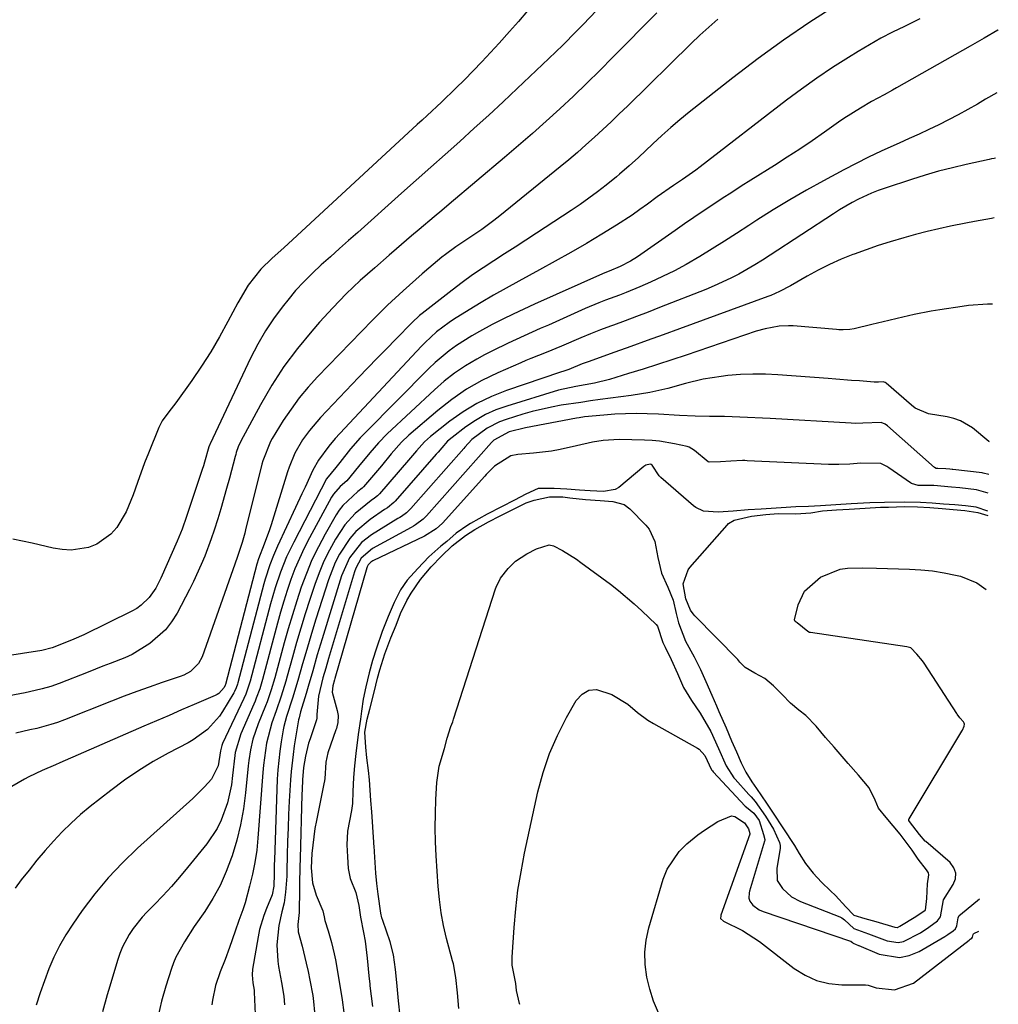
# Model space of a CAD drawing. Units: inches. Extents: x 1910727 to 1916097, y 421942 to 427241.
# Drawn here: x 1915844 to 1916074, y 425913 to 426144 of the extents above; entities that cross this region are included whole.
import ezdxf

# ---------------------------------------------------------------- set-up
doc = ezdxf.new("R2010")
doc.units = ezdxf.units.IN
doc.header["$MEASUREMENT"] = 0
for name, color, linetype in [('1', 7, 'Continuous'), ('7', 7, 'Continuous'), ('8', 7, 'Continuous')]:
    doc.layers.add(name, color=color, linetype=linetype)

msp = doc.modelspace()

# ---------------------------------------------------------------- linework, layer by layer
at = {"layer": '1', "color": 18}
for points in [[(1916071.51, 426037.26, 1716), (1916070.18, 426037.56, 1716), (1916069.99, 426037.59, 1716), (1916063.07, 426038.41, 1716), (1916062.93, 426038.43, 1716), (1916062.38, 426038.48, 1716), (1916061.42, 426038.56, 1716), (1916059.54, 426038.63, 1716), (1916059.21, 426038.67, 1716), (1916058.82, 426038.86, 1716), (1916047.73, 426048.62, 1716), (1916047.2, 426049.01, 1716), (1916046.28, 426049.41, 1716), (1916041.98, 426049.28, 1716), (1916040.16, 426049.21, 1716), (1916039.26, 426049.24, 1716), (1916020.23, 426050.38, 1716), (1916018.45, 426050.48, 1716), (1916014.88, 426050.64, 1716), (1916013.1, 426050.71, 1716), (1916009.54, 426050.81, 1716), (1916005.97, 426050.86, 1716), (1916002.59, 426050.91, 1716), (1915998.93, 426051.09, 1716), (1915994.05, 426051.37, 1716), (1915991.38, 426051.47, 1716), (1915988.83, 426051.52, 1716), (1915986.27, 426051.5, 1716), (1915983.73, 426051.37, 1716), (1915981.18, 426051.18, 1716), (1915976.68, 426050.73, 1716), (1915975.39, 426050.54, 1716), (1915974.74, 426050.43, 1716), (1915962.8, 426048.19, 1716), (1915958.93, 426047.22, 1716), (1915955.34, 426045.31, 1716), (1915954.8, 426044.71, 1716), (1915939.59, 426027.55, 1716), (1915938.8, 426026.74, 1716), (1915936.97, 426025.38, 1716), (1915936.48, 426025.09, 1716), (1915935.99, 426024.81, 1716), (1915926.86, 426019.85, 1716), (1915924.23, 426017.56, 1716), (1915922.95, 426015.25, 1716), (1915922.65, 426014.42, 1716), (1915916.55, 425994.03, 1716), (1915915.9, 425991.82, 1716), (1915915.25, 425989.56, 1716), (1915914.2, 425985.2, 1716), (1915913.86, 425980.95, 1716), (1915913.86, 425980.08, 1716), (1915913.76, 425979.69, 1716), (1915913.68, 425979.44, 1716), (1915912.23, 425975.19, 1716), (1915911.9, 425974.18, 1716), (1915911.13, 425971.12, 1716), (1915910.69, 425968.49, 1716), (1915910.47, 425965.6, 1716), (1915910.35, 425963.29, 1716), (1915910.31, 425962.14, 1716), (1915909.91, 425947.16, 1716), (1915909.86, 425945.16, 1716), (1915909.77, 425941.16, 1716), (1915909.74, 425939.15, 1716), (1915909.69, 425935.33, 1716), (1915909.65, 425934.48, 1716), (1915909.37, 425931.63, 1716), (1915909.48, 425929.89, 1716), (1915910.36, 425926.53, 1716), (1915911.34, 425922.58, 1716), (1915911.77, 425920.59, 1716), (1915912.17, 425918.59, 1716), (1915912.85, 425914.97, 1716), (1915913.06, 425913.56, 1716), (1915913.29, 425911.09, 1716)], [(1916071.42, 426032.84, 1714), (1916068.68, 426033.65, 1714), (1916064.75, 426034.11, 1714), (1916062.82, 426034.29, 1714), (1916058.6, 426034.61, 1714), (1916054.94, 426034.68, 1714), (1916053.41, 426035.08, 1714), (1916053.14, 426035.25, 1714), (1916048.09, 426038.83, 1714), (1916047.63, 426039.12, 1714), (1916046.17, 426039.78, 1714), (1916041.53, 426039.86, 1714), (1916038.95, 426039.69, 1714), (1916036.38, 426039.55, 1714), (1916033.88, 426039.58, 1714), (1916014.84, 426040.46, 1714), (1916014.31, 426040.48, 1714), (1916013.74, 426040.48, 1714), (1916011.03, 426040.34, 1714), (1916008.57, 426040.17, 1714), (1916005.9, 426040.15, 1714), (1916005.68, 426040.23, 1714), (1916002.48, 426042.85, 1714), (1916001.21, 426043.66, 1714), (1916000.73, 426043.8, 1714), (1915997.75, 426044.45, 1714), (1915994.26, 426045.04, 1714), (1915992.5, 426045.2, 1714), (1915990.73, 426045.3, 1714), (1915984.79, 426045.44, 1714), (1915981.01, 426045.23, 1714), (1915978.52, 426044.8, 1714), (1915974.8, 426043.98, 1714), (1915970.96, 426043.08, 1714), (1915968.88, 426042.7, 1714), (1915964.67, 426042.2, 1714), (1915961.01, 426041.9, 1714), (1915959.36, 426041.57, 1714), (1915955.53, 426039.16, 1714), (1915953.89, 426037.53, 1714), (1915953.58, 426037.19, 1714), (1915953.26, 426036.84, 1714), (1915943.3, 426025.83, 1714), (1915941.87, 426024.49, 1714), (1915939.1, 426022.75, 1714), (1915926.95, 426016.99, 1714), (1915926.47, 426016.69, 1714), (1915925.91, 426016.06, 1714), (1915925.65, 426015.56, 1714), (1915925.55, 426015.3, 1714), (1915918.05, 425989.39, 1714), (1915917.96, 425989.05, 1714), (1915917.56, 425987.64, 1714), (1915917.44, 425986.16, 1714), (1915918.58, 425981.85, 1714), (1915918.81, 425980.65, 1714), (1915918.79, 425979.07, 1714), (1915918.52, 425978, 1714), (1915918.41, 425977.65, 1714), (1915918.3, 425977.3, 1714), (1915916.4, 425971.9, 1714), (1915915.92, 425969.72, 1714), (1915915.67, 425965.79, 1714), (1915915.63, 425965.4, 1714), (1915915.6, 425965.21, 1714), (1915915.56, 425965.02, 1714), (1915913.72, 425956.08, 1714), (1915913.36, 425954.16, 1714), (1915912.85, 425950.29, 1714), (1915912.69, 425948.34, 1714), (1915912.5, 425944.96, 1714), (1915912.81, 425941.43, 1714), (1915913.66, 425938.56, 1714), (1915915.25, 425934.82, 1714), (1915915.56, 425933.42, 1714), (1915915.74, 425932.61, 1714), (1915916.46, 425930.16, 1714), (1915917.23, 425927.46, 1714), (1915917.92, 425924.74, 1714), (1915918.21, 425923.37, 1714), (1915918.46, 425921.99, 1714), (1915919.8, 425914.01, 1714), (1915920.17, 425911.04, 1714)], [(1916071.33, 426028.64, 1712), (1916068.59, 426029.55, 1712), (1916066.05, 426029.88, 1712), (1916063.55, 426030.08, 1712), (1916060.88, 426030.28, 1712), (1916058.21, 426030.48, 1712), (1916055.51, 426030.67, 1712), (1916051.77, 426030.71, 1712), (1916047.03, 426030.67, 1712), (1916043.62, 426030.61, 1712), (1916039.23, 426030.32, 1712), (1916035.6, 426030.08, 1712), (1916032, 426029.86, 1712), (1916029.2, 426029.74, 1712), (1916026.23, 426029.61, 1712), (1916022.83, 426029.4, 1712), (1916018.1, 426029.1, 1712), (1916015.06, 426028.9, 1712), (1916011.54, 426028.66, 1712), (1916008.01, 426028.43, 1712), (1916004.57, 426028.65, 1712), (1916002.75, 426029.5, 1712), (1916002.21, 426029.91, 1712), (1915994.58, 426036.53, 1712), (1915994.15, 426036.95, 1712), (1915992.52, 426039.45, 1712), (1915992.32, 426039.6, 1712), (1915992.08, 426039.65, 1712), (1915991.02, 426039.4, 1712), (1915990.56, 426039.1, 1712), (1915984.68, 426034.2, 1712), (1915983.88, 426033.68, 1712), (1915981.07, 426033.21, 1712), (1915978.01, 426033.4, 1712), (1915975.46, 426033.56, 1712), (1915972.47, 426033.75, 1712), (1915969.49, 426033.91, 1712), (1915965.75, 426033.92, 1712), (1915962.89, 426032.64, 1712), (1915960.19, 426031.24, 1712), (1915957.16, 426029.67, 1712), (1915953.78, 426027.92, 1712), (1915949.86, 426025.72, 1712), (1915949.3, 426025.35, 1712), (1915946.5, 426023.45, 1712), (1915944.32, 426021.5, 1712), (1915942.91, 426020.38, 1712), (1915940.1, 426017.9, 1712), (1915937.53, 426015.18, 1712), (1915935.02, 426012.42, 1712), (1915933.43, 426010.16, 1712), (1915932, 426007.21, 1712), (1915930.55, 426003.88, 1712), (1915929.13, 426000.37, 1712), (1915927.8, 425996.48, 1712), (1915926.88, 425993.57, 1712), (1915926.12, 425990.7, 1712), (1915925.35, 425987.39, 1712), (1915924.7, 425984.52, 1712), (1915924.27, 425981.74, 1712), (1915924.04, 425979.85, 1712), (1915923.52, 425976.23, 1712), (1915922.96, 425971.78, 1712), (1915922.67, 425968.87, 1712), (1915922.41, 425966.1, 1712), (1915922.3, 425962.85, 1712), (1915922.22, 425960, 1712), (1915922, 425958.41, 1712), (1915921.05, 425953.51, 1712), (1915920.87, 425950.34, 1712), (1915921.03, 425947.55, 1712), (1915921.21, 425944.75, 1712), (1915921.68, 425942.43, 1712), (1915922.99, 425939.15, 1712), (1915923.69, 425936.1, 1712), (1915924.11, 425933.35, 1712), (1915924.81, 425929.78, 1712), (1915925.14, 425927.72, 1712), (1915925.63, 425923.74, 1712), (1915926.03, 425919.62, 1712), (1915926.24, 425917.68, 1712), (1915926.29, 425917.29, 1712), (1915926.86, 425912.42, 1712)], [(1915933.38, 425910.13, 1712), (1915933.02, 425913.77, 1712), (1915932.62, 425918.02, 1712), (1915932.31, 425921.07, 1712), (1915931.83, 425924.57, 1712), (1915931.01, 425927.58, 1712), (1915929.3, 425932.57, 1712), (1915929.09, 425933.25, 1712), (1915928.85, 425934.28, 1712), (1915928.24, 425938.76, 1712), (1915927.92, 425941.24, 1712), (1915927.66, 425943.73, 1712), (1915927.35, 425948.72, 1712), (1915927.26, 425950.08, 1712), (1915927.23, 425950.53, 1712), (1915927.2, 425950.98, 1712), (1915926.71, 425958.05, 1712), (1915926.53, 425960.74, 1712), (1915926.16, 425965.57, 1712), (1915925.92, 425967.78, 1712), (1915925.59, 425970.75, 1712), (1915925.31, 425973.23, 1712), (1915925.11, 425976.8, 1712), (1915925.6, 425979.84, 1712), (1915926.28, 425982.16, 1712), (1915927.26, 425986.12, 1712), (1915928.06, 425989.43, 1712), (1915928.59, 425991.37, 1712), (1915929.82, 425995.17, 1712), (1915931.23, 425998.92, 1712), (1915932.43, 426001.9, 1712), (1915933.5, 426004.61, 1712), (1915934.93, 426007.64, 1712), (1915936, 426009.4, 1712), (1915938.17, 426012.61, 1712), (1915940.68, 426015.53, 1712), (1915943.06, 426018.06, 1712), (1915945.58, 426020.47, 1712), (1915948.75, 426022.91, 1712), (1915950.93, 426024.36, 1712), (1915954.11, 426026.09, 1712), (1915956.89, 426027.53, 1712), (1915959.64, 426028.96, 1712), (1915962.95, 426030.55, 1712), (1915964.84, 426031.19, 1712), (1915968.46, 426031.99, 1712), (1915971.59, 426032.02, 1712), (1915973.18, 426031.74, 1712), (1915976.88, 426031.35, 1712), (1915980.36, 426031.13, 1712), (1915983.26, 426030.91, 1712), (1915985.94, 426030.17, 1712), (1915987.25, 426029.21, 1712), (1915991.05, 426025.36, 1712), (1915991.86, 426024.38, 1712), (1915993.12, 426021.48, 1712), (1915993.87, 426017.78, 1712), (1915994.73, 426014.1, 1712), (1915996.22, 426010.77, 1712), (1915997.46, 426007.75, 1712), (1915998.18, 426004.63, 1712), (1915998.71, 426002.39, 1712), (1916000.35, 425998.13, 1712), (1916002.38, 425994.43, 1712), (1916003.9, 425991.47, 1712), (1916005.15, 425988.68, 1712), (1916006.54, 425985.46, 1712), (1916007.63, 425982.94, 1712), (1916008.19, 425981.66, 1712), (1916009.86, 425977.79, 1712), (1916011.18, 425974.73, 1712), (1916012.29, 425972.17, 1712), (1916013.41, 425969.59, 1712), (1916014.5, 425967.36, 1712), (1916015.89, 425965.12, 1712), (1916017.01, 425963.56, 1712), (1916019.35, 425960.11, 1712), (1916020.94, 425957.74, 1712), (1916023.22, 425954.33, 1712), (1916025.9, 425950.22, 1712), (1916027.01, 425948.33, 1712), (1916028.51, 425945.93, 1712), (1916030.32, 425943.72, 1712), (1916032.3, 425941.55, 1712), (1916034.35, 425939.56, 1712), (1916035.54, 425938.42, 1712), (1916038.02, 425935.76, 1712), (1916039.89, 425933.84, 1712), (1916042.44, 425933.02, 1712), (1916045.01, 425932.33, 1712), (1916049.45, 425931.05, 1712), (1916050, 425930.96, 1712), (1916050.1, 425930.98, 1712), (1916050.68, 425931.26, 1712), (1916054.4, 425933.52, 1712), (1916056.64, 425934.99, 1712), (1916056.68, 425935.04, 1712), (1916056.96, 425937.74, 1712), (1916057.19, 425941.16, 1712), (1916057.47, 425943.34, 1712), (1916057.39, 425943.78, 1712), (1916056.92, 425944.44, 1712), (1916054.98, 425947.01, 1712), (1916053.56, 425949.06, 1712), (1916050.73, 425952.82, 1712), (1916049.12, 425954.76, 1712), (1916047.44, 425956.74, 1712), (1916045.68, 425958.98, 1712), (1916044.86, 425960.79, 1712), (1916043.45, 425963.75, 1712), (1916040.92, 425966.67, 1712), (1916038.54, 425969.39, 1712), (1916037.61, 425970.51, 1712), (1916035.21, 425973.25, 1712), (1916033.23, 425975.54, 1712), (1916031, 425978.21, 1712), (1916028.62, 425980.66, 1712), (1916026.92, 425981.91, 1712), (1916025.01, 425983.61, 1712), (1916023.02, 425985.65, 1712), (1916021.04, 425987.62, 1712), (1916018.96, 425989.38, 1712), (1916016.63, 425990.65, 1712), (1916014.39, 425991.93, 1712), (1916013.14, 425993.19, 1712), (1916012.61, 425993.8, 1712), (1916002.57, 426004.09, 1712), (1916002.19, 426004.51, 1712), (1916001.53, 426005.41, 1712), (1916000.45, 426008.06, 1712), (1915999.83, 426011.59, 1712), (1916000.97, 426014.87, 1712), (1916001.4, 426015.43, 1712), (1916010.1, 426025.36, 1712), (1916010.47, 426025.72, 1712), (1916011.78, 426026.5, 1712), (1916015.85, 426027.44, 1712), (1916019.18, 426027.88, 1712), (1916022.12, 426028.07, 1712), (1916026.25, 426028, 1712), (1916029.74, 426028.26, 1712), (1916032.53, 426028.67, 1712), (1916035.8, 426028.92, 1712), (1916038.75, 426029.11, 1712), (1916042.5, 426029.36, 1712), (1916046.1, 426029.54, 1712), (1916048.03, 426029.58, 1712), (1916051.73, 426029.7, 1712), (1916054.79, 426029.68, 1712), (1916057.68, 426029.49, 1712), (1916060.57, 426029.26, 1712), (1916063.2, 426029.04, 1712), (1916065.92, 426028.79, 1712), (1916068.98, 426028.31, 1712), (1916071.3, 426027.57, 1712)], [(1915947.17, 425911.97, 1714), (1915946.81, 425915.58, 1714), (1915946.45, 425919.2, 1714), (1915945.88, 425922.39, 1714), (1915945.68, 425923.11, 1714), (1915944.28, 425928.38, 1714), (1915943.57, 425931.39, 1714), (1915942.99, 425934.42, 1714), (1915942.58, 425937.48, 1714), (1915942.29, 425940.56, 1714), (1915941.84, 425947.75, 1714), (1915941.69, 425951.05, 1714), (1915941.62, 425954.35, 1714), (1915941.66, 425957.66, 1714), (1915941.78, 425960.96, 1714), (1915941.99, 425964.97, 1714), (1915942.55, 425968.8, 1714), (1915943.8, 425972.97, 1714), (1915944.42, 425975.38, 1714), (1915945.31, 425978.13, 1714), (1915945.72, 425979.18, 1714), (1915945.94, 425979.82, 1714), (1915955.77, 426010.4, 1714), (1915955.91, 426010.81, 1714), (1915956.92, 426012.88, 1714), (1915958.71, 426015.19, 1714), (1915960.42, 426016.87, 1714), (1915963.1, 426018.62, 1714), (1915965.4, 426019.81, 1714), (1915968.37, 426020.72, 1714), (1915969.41, 426020.51, 1714), (1915971.48, 426019.38, 1714), (1915974.75, 426017.34, 1714), (1915975.79, 426016.6, 1714), (1915982.72, 426011.47, 1714), (1915984.63, 426010, 1714), (1915988.33, 426006.89, 1714), (1915990.12, 426005.25, 1714), (1915993.5, 426002.03, 1714), (1915993.77, 426001.61, 1714), (1915995.03, 425997.78, 1714), (1915995.6, 425996.72, 1714), (1915996.98, 425993.86, 1714), (1915998.46, 425990.53, 1714), (1915999.86, 425987.28, 1714), (1916001.75, 425984.2, 1714), (1916003.81, 425981.21, 1714), (1916006.31, 425976.92, 1714), (1916008.1, 425972.92, 1714), (1916009.87, 425968.88, 1714), (1916011.69, 425966.03, 1714), (1916011.98, 425965.71, 1714), (1916015.22, 425962.15, 1714), (1916015.73, 425961.62, 1714), (1916016.74, 425960.53, 1714), (1916019.15, 425957.07, 1714), (1916020.97, 425954.02, 1714), (1916022.43, 425950.89, 1714), (1916022.57, 425950.19, 1714), (1916022.57, 425949.83, 1714), (1916022.54, 425949.47, 1714), (1916021.76, 425944.89, 1714), (1916021.9, 425941.99, 1714), (1916023.15, 425940.08, 1714), (1916025.21, 425938.16, 1714), (1916027.36, 425937.05, 1714), (1916036.54, 425933.46, 1714), (1916037.02, 425933.23, 1714), (1916037.66, 425932.75, 1714), (1916039.87, 425930.68, 1714), (1916043.28, 425929.48, 1714), (1916047.69, 425927.78, 1714), (1916050.27, 425927.41, 1714), (1916051.53, 425927.67, 1714), (1916055.48, 425929.68, 1714), (1916057.43, 425931, 1714), (1916059.52, 425932.48, 1714), (1916060.17, 425933.44, 1714), (1916060.94, 425937.44, 1714), (1916063.18, 425941, 1714), (1916063.7, 425942.39, 1714), (1916063.82, 425943.72, 1714), (1916063.36, 425944.97, 1714), (1916062.5, 425946.17, 1714), (1916056.75, 425951.1, 1714), (1916056.62, 425951.22, 1714), (1916055.31, 425952.8, 1714), (1916052.9, 425955.81, 1714), (1916052.8, 425956.02, 1714), (1916052.77, 425956.23, 1714), (1916052.79, 425956.34, 1714), (1916052.84, 425956.44, 1714), (1916065.22, 425976.97, 1714), (1916065.38, 425977.27, 1714), (1916065.73, 425978.22, 1714), (1916065.81, 425978.67, 1714), (1916065.79, 425978.86, 1714), (1916065.61, 425979.2, 1714), (1916064.76, 425980.16, 1714), (1916064.13, 425980.99, 1714), (1916064.01, 425981.16, 1714), (1916056.34, 425992.96, 1714), (1916055.97, 425993.49, 1714), (1916054.65, 425995.06, 1714), (1916053.22, 425996.53, 1714), (1916052.31, 425996.81, 1714), (1916029.69, 426000.12, 1714), (1916029.44, 426000.18, 1714), (1916029.1, 426000.36, 1714), (1916026.59, 426002.46, 1714), (1916026.12, 426002.77, 1714), (1916025.95, 426003.11, 1714), (1916026.81, 426006.67, 1714), (1916028.28, 426009.83, 1714), (1916032.04, 426013.12, 1714), (1916036.67, 426014.99, 1714), (1916038.34, 426015.22, 1714), (1916041.78, 426015.33, 1714), (1916045.22, 426015.29, 1714), (1916052.89, 426015.05, 1714), (1916055.62, 426014.88, 1714), (1916058.34, 426014.61, 1714), (1916061.04, 426014.17, 1714), (1916063.73, 426013.63, 1714), (1916064.88, 426013.36, 1714), (1916068.76, 426011.83, 1714), (1916070.93, 426010.21, 1714)], [(1915961.45, 425912.91, 1716), (1915961.37, 425913.1, 1716), (1915960.71, 425916.17, 1716), (1915960.54, 425917.79, 1716), (1915960.36, 425918.6, 1716), (1915959.7, 425922.1, 1716), (1915959.69, 425923.99, 1716), (1915960.14, 425930.91, 1716), (1915960.52, 425935.3, 1716), (1915961.04, 425939.68, 1716), (1915961.75, 425944.03, 1716), (1915962.59, 425948.36, 1716), (1915965.73, 425962.79, 1716), (1915966.94, 425967.31, 1716), (1915968.41, 425971.74, 1716), (1915970.28, 425976.01, 1716), (1915972.41, 425980.18, 1716), (1915974.72, 425984.21, 1716), (1915976.1, 425985.67, 1716), (1915977.66, 425986.6, 1716), (1915979.46, 425986.75, 1716), (1915983.04, 425985.65, 1716), (1915986.84, 425983.31, 1716), (1915989.12, 425981.37, 1716), (1915991.53, 425979.61, 1716), (1915992.81, 425978.83, 1716), (1916003.18, 425973.01, 1716), (1916003.55, 425972.77, 1716), (1916004.87, 425971.31, 1716), (1916006.48, 425967.96, 1716), (1916006.66, 425967.71, 1716), (1916006.86, 425967.49, 1716), (1916014.35, 425959.44, 1716), (1916014.64, 425959.14, 1716), (1916016.36, 425957.75, 1716), (1916017.63, 425956.01, 1716), (1916018.64, 425952.8, 1716), (1916018.99, 425951.59, 1716), (1916018.97, 425951.39, 1716), (1916018.93, 425951.18, 1716), (1916015.4, 425939.46, 1716), (1916015.31, 425939.1, 1716), (1916015.23, 425937.85, 1716), (1916015.46, 425937.09, 1716), (1916016.17, 425936.22, 1716), (1916017.63, 425935.07, 1716), (1916018.58, 425934.67, 1716), (1916039.08, 425927.75, 1716), (1916039.13, 425927.73, 1716), (1916039.23, 425927.68, 1716), (1916039.54, 425927.39, 1716), (1916039.69, 425927.24, 1716), (1916040.4, 425926.93, 1716), (1916040.82, 425926.79, 1716), (1916040.99, 425926.71, 1716), (1916041.05, 425926.69, 1716), (1916045.78, 425924.69, 1716), (1916050.55, 425923.88, 1716), (1916052.88, 425924.37, 1716), (1916055.18, 425925.3, 1716), (1916061.21, 425928.82, 1716), (1916061.96, 425929.33, 1716), (1916063.2, 425930.17, 1716), (1916063.71, 425930.65, 1716), (1916064.03, 425931.32, 1716), (1916064.32, 425933.18, 1716), (1916064.61, 425933.73, 1716), (1916064.9, 425934.02, 1716), (1916069.35, 425937.68, 1716)]]:
    msp.add_polyline3d(points, dxfattribs=at)
at = {"layer": '7', "color": 18}
for points in [[(1915979.44, 426146.08, 1738), (1915976.3, 426142.82, 1738), (1915974.72, 426141.2, 1738), (1915971.53, 426137.98, 1738), (1915968.28, 426134.84, 1738), (1915960.87, 426127.79, 1738), (1915957.54, 426124.65, 1738), (1915954.18, 426121.53, 1738), (1915950.79, 426118.45, 1738), (1915947.39, 426115.39, 1738), (1915943.97, 426112.34, 1738), (1915940.55, 426109.3, 1738), (1915937.13, 426106.25, 1738), (1915933.71, 426103.2, 1738), (1915923.42, 426094.03, 1738), (1915921.28, 426092.12, 1738), (1915919.15, 426090.22, 1738), (1915917, 426088.33, 1738), (1915914.86, 426086.43, 1738), (1915912.77, 426084.49, 1738), (1915910.75, 426082.47, 1738), (1915908.84, 426080.36, 1738), (1915907, 426078.17, 1738), (1915905.99, 426076.9, 1738), (1915903.81, 426073.96, 1738), (1915901.77, 426070.94, 1738), (1915899.95, 426067.77, 1738), (1915898.27, 426064.52, 1738), (1915888.79, 426044.41, 1738), (1915888.72, 426044.27, 1738), (1915888.5, 426043.69, 1738), (1915887.48, 426040.12, 1738), (1915887.22, 426039.28, 1738), (1915886.94, 426038.43, 1738), (1915883.26, 426027.35, 1738), (1915882.22, 426024.43, 1738), (1915881.04, 426021.57, 1738), (1915877.24, 426012.89, 1738), (1915876.02, 426010.54, 1738), (1915874.49, 426008.38, 1738), (1915872.63, 426006.54, 1738), (1915871.56, 426005.79, 1738), (1915870.42, 426005.14, 1738), (1915859.12, 425999.59, 1738), (1915856.81, 425998.58, 1738), (1915855.05, 425997.89, 1738), (1915851.73, 425996.59, 1738), (1915849.27, 425995.97, 1738), (1915811.9, 425990.12, 1738)], [(1916035.76, 426147.35, 1732), (1916029.52, 426143.33, 1732), (1916023.37, 426139.17, 1732), (1916017.37, 426134.81, 1732), (1916011.47, 426130.3, 1732), (1916001.24, 426122.21, 1732), (1915999.05, 426120.43, 1732), (1915996.88, 426118.62, 1732), (1915994.77, 426116.74, 1732), (1915992.69, 426114.83, 1732), (1915989.29, 426111.63, 1732), (1915987.12, 426109.62, 1732), (1915984.9, 426107.69, 1732), (1915984.14, 426107.07, 1732), (1915981.72, 426105.12, 1732), (1915979.72, 426103.57, 1732), (1915977.69, 426102.05, 1732), (1915975.62, 426100.59, 1732), (1915973.52, 426099.17, 1732), (1915965.39, 426093.83, 1732), (1915962.89, 426092.2, 1732), (1915960.38, 426090.57, 1732), (1915957.87, 426088.97, 1732), (1915955.35, 426087.37, 1732), (1915952.85, 426085.74, 1732), (1915950.38, 426084.06, 1732), (1915947.97, 426082.31, 1732), (1915945.59, 426080.51, 1732), (1915938.58, 426075.04, 1732), (1915937.96, 426074.53, 1732), (1915936.23, 426072.86, 1732), (1915932.37, 426068.97, 1732), (1915930.16, 426066.74, 1732), (1915927.97, 426064.5, 1732), (1915925.79, 426062.24, 1732), (1915923.61, 426059.97, 1732), (1915914.67, 426050.6, 1732), (1915912.07, 426047.59, 1732), (1915910.44, 426045.34, 1732), (1915908.69, 426042.25, 1732), (1915907.35, 426038.95, 1732), (1915906.97, 426037.83, 1732), (1915903.12, 426025.43, 1732), (1915902.74, 426024.27, 1732), (1915901.48, 426020.86, 1732), (1915900.12, 426017.41, 1732), (1915899.75, 426016.18, 1732), (1915892.39, 425987.98, 1732), (1915892.34, 425987.8, 1732), (1915892.1, 425987.29, 1732), (1915890.86, 425985.87, 1732), (1915890.44, 425985.59, 1732), (1915889.98, 425985.35, 1732), (1915885.05, 425983.24, 1732), (1915882.1, 425981.98, 1732), (1915879.15, 425980.72, 1732), (1915876.2, 425979.45, 1732), (1915873.26, 425978.17, 1732), (1915853.53, 425969.59, 1732), (1915852.48, 425969.14, 1732), (1915849.33, 425967.78, 1732), (1915846.24, 425966.3, 1732), (1915845.23, 425965.76, 1732), (1915842.21, 425964.05, 1732)], [(1915993.64, 426145.53, 1736), (1915983.33, 426135.12, 1736), (1915980.26, 426132.05, 1736), (1915977.17, 426129.02, 1736), (1915974.03, 426126.03, 1736), (1915970.88, 426123.06, 1736), (1915967.68, 426120.14, 1736), (1915964.45, 426117.24, 1736), (1915961.18, 426114.4, 1736), (1915957.89, 426111.59, 1736), (1915944.91, 426100.67, 1736), (1915943.13, 426099.18, 1736), (1915941.36, 426097.68, 1736), (1915937.82, 426094.69, 1736), (1915936.06, 426093.19, 1736), (1915932.54, 426090.18, 1736), (1915930.78, 426088.67, 1736), (1915927.4, 426085.75, 1736), (1915924.02, 426082.71, 1736), (1915920.73, 426079.59, 1736), (1915917.57, 426076.33, 1736), (1915914.49, 426072.99, 1736), (1915912.63, 426070.89, 1736), (1915909.26, 426066.8, 1736), (1915906.1, 426062.58, 1736), (1915903.23, 426058.15, 1736), (1915900.57, 426053.57, 1736), (1915896, 426045.07, 1736), (1915895.39, 426043.75, 1736), (1915894.92, 426042.38, 1736), (1915894.78, 426041.92, 1736), (1915894.65, 426041.45, 1736), (1915893.31, 426036.35, 1736), (1915892.66, 426033.96, 1736), (1915891.29, 426029.2, 1736), (1915890.57, 426026.83, 1736), (1915889.71, 426024.18, 1736), (1915889.01, 426022.13, 1736), (1915887.51, 426018.08, 1736), (1915886.69, 426016.08, 1736), (1915884.89, 426012.15, 1736), (1915883.92, 426010.22, 1736), (1915881.03, 426004.73, 1736), (1915879.74, 426002.66, 1736), (1915878.27, 426000.76, 1736), (1915874.64, 425997.57, 1736), (1915870.45, 425995, 1736), (1915868.78, 425994.22, 1736), (1915865.32, 425992.88, 1736), (1915863.58, 425992.23, 1736), (1915860.12, 425990.88, 1736), (1915853.34, 425988.2, 1736), (1915851.39, 425987.5, 1736), (1915849.39, 425986.93, 1736), (1915846.36, 425986.24, 1736), (1915845.34, 425986.04, 1736), (1915829.88, 425983.11, 1736)], [(1916007.92, 426144.06, 1734), (1916005.8, 426142.21, 1734), (1916003.72, 426140.3, 1734), (1916001.68, 426138.35, 1734), (1915986.71, 426123.68, 1734), (1915984.79, 426121.83, 1734), (1915982.87, 426119.99, 1734), (1915980.93, 426118.16, 1734), (1915978.98, 426116.35, 1734), (1915977, 426114.57, 1734), (1915975, 426112.81, 1734), (1915972.97, 426111.09, 1734), (1915970.92, 426109.39, 1734), (1915956.76, 426097.9, 1734), (1915955.38, 426096.81, 1734), (1915952.54, 426094.73, 1734), (1915949.01, 426092.35, 1734), (1915946.46, 426090.65, 1734), (1915943.99, 426088.84, 1734), (1915943.19, 426088.2, 1734), (1915940.12, 426085.63, 1734), (1915938.58, 426084.32, 1734), (1915935.56, 426081.66, 1734), (1915934.05, 426080.3, 1734), (1915930.42, 426076.93, 1734), (1915928.66, 426075.2, 1734), (1915926.91, 426073.44, 1734), (1915913.97, 426060.12, 1734), (1915911.77, 426057.7, 1734), (1915909.69, 426055.21, 1734), (1915907.77, 426052.58, 1734), (1915905.96, 426049.86, 1734), (1915903.38, 426045.7, 1734), (1915902.97, 426044.99, 1734), (1915901.16, 426040.43, 1734), (1915900.94, 426039.64, 1734), (1915897.11, 426024.21, 1734), (1915896.92, 426023.47, 1734), (1915896.31, 426021.27, 1734), (1915895.22, 426018, 1734), (1915894.58, 426016.19, 1734), (1915886.89, 425994.45, 1734), (1915886.08, 425992.87, 1734), (1915884.16, 425991.04, 1734), (1915882.6, 425990.17, 1734), (1915881.77, 425989.83, 1734), (1915877.5, 425988.4, 1734), (1915874.51, 425987.36, 1734), (1915871.54, 425986.3, 1734), (1915868.58, 425985.19, 1734), (1915865.63, 425984.05, 1734), (1915854.57, 425979.66, 1734), (1915852.98, 425979.08, 1734), (1915851.38, 425978.54, 1734), (1915848.11, 425977.67, 1734), (1915846.46, 425977.29, 1734), (1915843.15, 425976.55, 1734)], [(1916073.77, 426141.55, 1728), (1916073.67, 426141.5, 1728), (1916070.45, 426139.59, 1728), (1916068.29, 426138.32, 1728), (1916067.2, 426137.71, 1728), (1916049.88, 426127.93, 1728), (1916048.9, 426127.39, 1728), (1916046.95, 426126.34, 1728), (1916044, 426124.77, 1728), (1916041.39, 426123.2, 1728), (1916037.55, 426120.72, 1728), (1916036.29, 426119.86, 1728), (1916033, 426117.56, 1728), (1916030.09, 426115.55, 1728), (1916027.16, 426113.58, 1728), (1916024.2, 426111.65, 1728), (1916021.23, 426109.75, 1728), (1916015.69, 426106.26, 1728), (1916013.44, 426104.84, 1728), (1916011.2, 426103.4, 1728), (1916008.96, 426101.95, 1728), (1916006.73, 426100.49, 1728), (1916004.51, 426099.01, 1728), (1916002.3, 426097.53, 1728), (1916000.1, 426096.02, 1728), (1915997.91, 426094.5, 1728), (1915989.08, 426088.32, 1728), (1915987.46, 426087.28, 1728), (1915985.05, 426086.04, 1728), (1915982.43, 426084.96, 1728), (1915981.39, 426084.54, 1728), (1915980.87, 426084.31, 1728), (1915964.95, 426077.19, 1728), (1915962.44, 426076.04, 1728), (1915959.94, 426074.86, 1728), (1915957.47, 426073.64, 1728), (1915955.01, 426072.39, 1728), (1915952.01, 426070.79, 1728), (1915950.17, 426069.74, 1728), (1915946.6, 426067.47, 1728), (1915944.88, 426066.23, 1728), (1915941.63, 426063.54, 1728), (1915940.09, 426062.08, 1728), (1915925.16, 426047.04, 1728), (1915923.98, 426045.81, 1728), (1915921.74, 426043.26, 1728), (1915919.21, 426040.01, 1728), (1915918.29, 426038.85, 1728), (1915917.17, 426037.54, 1728), (1915916.08, 426036.21, 1728), (1915908.4, 426021.39, 1728), (1915907.55, 426019.66, 1728), (1915906.74, 426017.9, 1728), (1915905.3, 426014.31, 1728), (1915904.06, 426010.64, 1728), (1915903.51, 426008.79, 1728), (1915902.98, 426006.92, 1728), (1915898.17, 425988.75, 1728), (1915897.13, 425985.67, 1728), (1915896.69, 425984.68, 1728), (1915891.72, 425974.08, 1728), (1915891.52, 425973.62, 1728), (1915891.22, 425972.41, 1728), (1915890.67, 425968.85, 1728), (1915889.08, 425965.78, 1728), (1915887.44, 425963.94, 1728), (1915884.69, 425961.23, 1728), (1915871.72, 425949.55, 1728), (1915868.19, 425946.15, 1728), (1915864.82, 425942.6, 1728), (1915861.71, 425938.82, 1728), (1915858.76, 425934.9, 1728), (1915856.56, 425931.74, 1728), (1915854.94, 425929.23, 1728), (1915853.44, 425926.66, 1728), (1915852.13, 425923.98, 1728), (1915850.94, 425921.23, 1728), (1915849.89, 425918.43, 1728), (1915848.88, 425915.6, 1728), (1915847.95, 425912.76, 1728)], [(1916073.45, 426126.77, 1726), (1916070.79, 426125.28, 1726), (1916068.85, 426124.14, 1726), (1916066.62, 426122.86, 1726), (1916064.37, 426121.63, 1726), (1916062.09, 426120.44, 1726), (1916059.8, 426119.29, 1726), (1916057.48, 426118.19, 1726), (1916055.16, 426117.09, 1726), (1916052.82, 426116.03, 1726), (1916050.48, 426114.98, 1726), (1916049.22, 426114.42, 1726), (1916046.26, 426113.07, 1726), (1916043.33, 426111.68, 1726), (1916040.42, 426110.22, 1726), (1916037.54, 426108.71, 1726), (1916032.72, 426106.13, 1726), (1916028.74, 426103.93, 1726), (1916024.81, 426101.67, 1726), (1916020.94, 426099.3, 1726), (1916017.1, 426096.87, 1726), (1916015.2, 426095.63, 1726), (1916012.34, 426093.78, 1726), (1916009.47, 426091.95, 1726), (1916006.58, 426090.15, 1726), (1916003.68, 426088.37, 1726), (1916000.49, 426086.5, 1726), (1915997.76, 426085.02, 1726), (1915994.98, 426083.65, 1726), (1915992.17, 426082.37, 1726), (1915989.64, 426081.28, 1726), (1915986.45, 426079.95, 1726), (1915984.84, 426079.33, 1726), (1915981.6, 426078.12, 1726), (1915979.99, 426077.49, 1726), (1915976.81, 426076.14, 1726), (1915968.17, 426072.3, 1726), (1915966.28, 426071.46, 1726), (1915964.39, 426070.62, 1726), (1915960.62, 426068.93, 1726), (1915958.74, 426068.07, 1726), (1915955.04, 426066.23, 1726), (1915953.21, 426065.27, 1726), (1915951.39, 426064.27, 1726), (1915948.74, 426062.69, 1726), (1915946.17, 426060.98, 1726), (1915943.74, 426059.09, 1726), (1915941.41, 426057.07, 1726), (1915930.33, 426046.74, 1726), (1915928.26, 426044.67, 1726), (1915926.27, 426042.34, 1726), (1915923.63, 426039.08, 1726), (1915920.83, 426035.78, 1726), (1915919.29, 426034.43, 1726), (1915917.72, 426032.58, 1726), (1915917.29, 426031.88, 1726), (1915912.1, 426022.34, 1726), (1915910.88, 426019.96, 1726), (1915909.73, 426017.54, 1726), (1915908.7, 426015.07, 1726), (1915907.76, 426012.57, 1726), (1915906.89, 426010.03, 1726), (1915906.07, 426007.48, 1726), (1915905.31, 426004.91, 1726), (1915904.59, 426002.33, 1726), (1915901.07, 425989.13, 1726), (1915900.41, 425986.93, 1726), (1915899.62, 425984.77, 1726), (1915899.33, 425984.06, 1726), (1915899.03, 425983.36, 1726), (1915895.97, 425976.41, 1726), (1915894.67, 425972.03, 1726), (1915894.56, 425971.27, 1726), (1915894.07, 425966.61, 1726), (1915893.77, 425964.44, 1726), (1915892.83, 425960.19, 1726), (1915891.38, 425956.09, 1726), (1915890.43, 425954.15, 1726), (1915888.01, 425950.56, 1726), (1915883.47, 425944.99, 1726), (1915881.6, 425942.75, 1726), (1915879.69, 425940.55, 1726), (1915877.71, 425938.41, 1726), (1915875.69, 425936.31, 1726), (1915873.96, 425934.56, 1726), (1915872.81, 425933.33, 1726), (1915870.73, 425930.71, 1726), (1915869.79, 425929.31, 1726), (1915868.2, 425926.37, 1726), (1915867.57, 425924.82, 1726), (1915867.02, 425923.23, 1726), (1915865.22, 425917.19, 1726), (1915864.63, 425915.18, 1726), (1915863.51, 425911.15, 1726)], [(1916073.12, 426111.46, 1724), (1916072.76, 426111.39, 1724), (1916072.2, 426111.28, 1724), (1916071.63, 426111.16, 1724), (1916066.24, 426109.97, 1724), (1916063, 426109.2, 1724), (1916059.77, 426108.37, 1724), (1916056.57, 426107.44, 1724), (1916053.38, 426106.44, 1724), (1916047.2, 426104.41, 1724), (1916045.6, 426103.84, 1724), (1916044.02, 426103.23, 1724), (1916040.94, 426101.82, 1724), (1916039.44, 426101.03, 1724), (1916036.51, 426099.33, 1724), (1916035.07, 426098.42, 1724), (1916020.22, 426088.67, 1724), (1916018.42, 426087.51, 1724), (1916016.59, 426086.39, 1724), (1916012.87, 426084.27, 1724), (1916010.97, 426083.29, 1724), (1916007.1, 426081.48, 1724), (1916005.12, 426080.66, 1724), (1915994.28, 426076.38, 1724), (1915991.59, 426075.33, 1724), (1915988.89, 426074.3, 1724), (1915986.19, 426073.29, 1724), (1915983.47, 426072.3, 1724), (1915982.75, 426072.04, 1724), (1915980.4, 426071.17, 1724), (1915978.07, 426070.26, 1724), (1915975.76, 426069.31, 1724), (1915971.24, 426067.34, 1724), (1915967.67, 426065.85, 1724), (1915964.07, 426064.43, 1724), (1915962.88, 426063.94, 1724), (1915961.7, 426063.43, 1724), (1915956.34, 426061.11, 1724), (1915952.58, 426059.27, 1724), (1915948.95, 426057.22, 1724), (1915945.53, 426054.85, 1724), (1915942.23, 426052.27, 1724), (1915935.45, 426046.44, 1724), (1915933.69, 426044.78, 1724), (1915931.31, 426042.04, 1724), (1915928.98, 426039.25, 1724), (1915924.81, 426034.37, 1724), (1915924.5, 426034.05, 1724), (1915923.46, 426033.22, 1724), (1915919.89, 426029.94, 1724), (1915919.1, 426028.88, 1724), (1915918.38, 426027.77, 1724), (1915915.79, 426023.26, 1724), (1915914.18, 426020.24, 1724), (1915912.69, 426017.18, 1724), (1915911.37, 426014.03, 1724), (1915910.18, 426010.83, 1724), (1915909.1, 426007.58, 1724), (1915908.08, 426004.32, 1724), (1915907.11, 426001.04, 1724), (1915906.19, 425997.74, 1724), (1915903.97, 425989.52, 1724), (1915903.12, 425986.67, 1724), (1915902.13, 425983.87, 1724), (1915901.77, 425982.94, 1724), (1915900.04, 425978.69, 1724), (1915898.84, 425975.11, 1724), (1915898.29, 425972.64, 1724), (1915897.89, 425970.15, 1724), (1915897.74, 425968.9, 1724), (1915897.09, 425962.52, 1724), (1915896.58, 425958.78, 1724), (1915895.92, 425955.07, 1724), (1915895.01, 425951.41, 1724), (1915893.94, 425947.79, 1724), (1915893.8, 425947.37, 1724), (1915892.55, 425944.05, 1724), (1915891.11, 425940.82, 1724), (1915889.41, 425937.72, 1724), (1915887.52, 425934.71, 1724), (1915885.07, 425931.14, 1724), (1915882.77, 425927.62, 1724), (1915880.74, 425923.95, 1724), (1915880.21, 425922.66, 1724), (1915879.73, 425921.34, 1724), (1915878.38, 425917.15, 1724), (1915877.4, 425913.69, 1724), (1915876.62, 425910.2, 1724)], [(1916072.82, 426097.41, 1722), (1916072.19, 426097.31, 1722), (1916068.15, 426096.61, 1722), (1916066.13, 426096.22, 1722), (1916062.58, 426095.49, 1722), (1916059.81, 426094.87, 1722), (1916057.05, 426094.22, 1722), (1916054.31, 426093.51, 1722), (1916051.57, 426092.77, 1722), (1916048.4, 426091.84, 1722), (1916045.55, 426090.94, 1722), (1916042.72, 426089.97, 1722), (1916039.91, 426088.94, 1722), (1916039.65, 426088.84, 1722), (1916036.89, 426087.72, 1722), (1916034.17, 426086.51, 1722), (1916031.51, 426085.17, 1722), (1916028.89, 426083.75, 1722), (1916024.99, 426081.51, 1722), (1916022.4, 426080.13, 1722), (1916020.38, 426079.23, 1722), (1916019.69, 426078.97, 1722), (1915998.95, 426071.39, 1722), (1915995.15, 426070, 1722), (1915991.35, 426068.63, 1722), (1915987.54, 426067.26, 1722), (1915983.74, 426065.9, 1722), (1915977.54, 426063.69, 1722), (1915976.13, 426063.16, 1722), (1915972.98, 426061.86, 1722), (1915971.8, 426061.47, 1722), (1915971.01, 426061.21, 1722), (1915958.36, 426056.94, 1722), (1915954.82, 426055.54, 1722), (1915951.4, 426053.91, 1722), (1915948.17, 426051.93, 1722), (1915945.06, 426049.73, 1722), (1915940.53, 426046.15, 1722), (1915939.11, 426044.9, 1722), (1915937.22, 426042.78, 1722), (1915935.37, 426040.6, 1722), (1915928.51, 426032.66, 1722), (1915928.08, 426032.22, 1722), (1915927.35, 426031.65, 1722), (1915926.6, 426031.09, 1722), (1915922.79, 426028.07, 1722), (1915920.38, 426025.39, 1722), (1915919.35, 426023.89, 1722), (1915918.21, 426022.02, 1722), (1915916.78, 426019.47, 1722), (1915915.47, 426016.87, 1722), (1915914.34, 426014.19, 1722), (1915913.34, 426011.45, 1722), (1915912.17, 426007.93, 1722), (1915911.09, 426004.56, 1722), (1915910.05, 426001.18, 1722), (1915909.05, 425997.79, 1722), (1915908.1, 425994.38, 1722), (1915906.88, 425989.9, 1722), (1915906.55, 425988.73, 1722), (1915905.46, 425985.25, 1722), (1915904.26, 425981.81, 1722), (1915903.24, 425978.97, 1722), (1915902.05, 425974.22, 1722), (1915901.74, 425972.5, 1722), (1915901.28, 425969.04, 1722), (1915901.12, 425967.3, 1722), (1915900.01, 425951.93, 1722), (1915899.72, 425949.07, 1722), (1915899.31, 425946.23, 1722), (1915898.74, 425943.42, 1722), (1915898.05, 425940.63, 1722), (1915896.99, 425936.77, 1722), (1915896.46, 425935.09, 1722), (1915895.52, 425932.62, 1722), (1915894.64, 425930.12, 1722), (1915893.35, 425926.22, 1722), (1915892.31, 425923.47, 1722), (1915891.17, 425920.57, 1722), (1915890.02, 425917.3, 1722), (1915889.3, 425913.93, 1722), (1915889.2, 425912.78, 1722)], [(1916071.68, 426044.87, 1718), (1916071.54, 426044.96, 1718), (1916067.7, 426048.16, 1718), (1916064.9, 426049.82, 1718), (1916063.37, 426050.36, 1718), (1916061.78, 426050.75, 1718), (1916057.39, 426051.49, 1718), (1916054.27, 426052.83, 1718), (1916053.37, 426053.53, 1718), (1916047.42, 426058.68, 1718), (1916047.25, 426058.81, 1718), (1916046.75, 426058.98, 1718), (1916045.63, 426058.91, 1718), (1916045.03, 426058.88, 1718), (1916044.74, 426058.89, 1718), (1916044.64, 426058.9, 1718), (1916041.16, 426059.17, 1718), (1916039.32, 426059.31, 1718), (1916035.64, 426059.59, 1718), (1916033.8, 426059.73, 1718), (1916022.03, 426060.62, 1718), (1916019.1, 426060.76, 1718), (1916016.17, 426060.79, 1718), (1916013.24, 426060.66, 1718), (1916010.31, 426060.42, 1718), (1916008.72, 426060.25, 1718), (1916004.49, 426059.59, 1718), (1916000.34, 426058.56, 1718), (1915996.22, 426057.39, 1718), (1915991.95, 426056.43, 1718), (1915987.63, 426055.73, 1718), (1915980.36, 426054.79, 1718), (1915978.06, 426054.49, 1718), (1915975.76, 426054.16, 1718), (1915971.17, 426053.46, 1718), (1915968.9, 426053.04, 1718), (1915964.39, 426051.99, 1718), (1915962.16, 426051.35, 1718), (1915958.23, 426050.13, 1718), (1915956.7, 426049.57, 1718), (1915953.84, 426048.1, 1718), (1915950.23, 426045.45, 1718), (1915948.57, 426043.65, 1718), (1915948.3, 426043.34, 1718), (1915935.9, 426029.25, 1718), (1915934.86, 426028.25, 1718), (1915933.68, 426027.4, 1718), (1915933.28, 426027.14, 1718), (1915932.87, 426026.88, 1718), (1915926.67, 426023.08, 1718), (1915924.27, 426021.24, 1718), (1915921.5, 426017.65, 1718), (1915919.65, 426013.48, 1718), (1915915.07, 425998.66, 1718), (1915913.94, 425994.94, 1718), (1915912.87, 425991.2, 1718), (1915911.81, 425987.46, 1718), (1915911.34, 425985.86, 1718), (1915910.03, 425981.53, 1718), (1915909.82, 425980.84, 1718), (1915909.64, 425980.13, 1718), (1915909.59, 425979.9, 1718), (1915909.55, 425979.66, 1718), (1915908.54, 425973.53, 1718), (1915908.25, 425971.55, 1718), (1915907.81, 425967.58, 1718), (1915907.66, 425965.58, 1718), (1915907.37, 425960.57, 1718), (1915907.21, 425957.43, 1718), (1915907.07, 425954.29, 1718), (1915906.96, 425951.14, 1718), (1915906.89, 425948, 1718), (1915906.82, 425944.2, 1718), (1915906.78, 425942.95, 1718), (1915906.49, 425939.23, 1718), (1915906.12, 425936.77, 1718), (1915905.62, 425934.63, 1718), (1915904.93, 425931.4, 1718), (1915904.42, 425926.9, 1718), (1915904.64, 425923.06, 1718), (1915904.86, 425921.77, 1718), (1915905.54, 425918.01, 1718), (1915906.08, 425914.86, 1718), (1915906.26, 425912.79, 1718)], [(1915994.02, 425910.94, 1718), (1915992.88, 425913.66, 1718), (1915991.98, 425916.46, 1718), (1915991.25, 425919.33, 1718), (1915990.87, 425922.23, 1718), (1915990.77, 425925.13, 1718), (1915991.11, 425928, 1718), (1915991.73, 425930.86, 1718), (1915995.13, 425942.26, 1718), (1915996.08, 425944.63, 1718), (1915998.84, 425948.79, 1718), (1916000.66, 425950.58, 1718), (1916003.26, 425952.66, 1718), (1916004.78, 425953.77, 1718), (1916007.93, 425955.8, 1718), (1916011.14, 425957.16, 1718), (1916011.91, 425956.98, 1718), (1916014.18, 425955.49, 1718), (1916015.12, 425954.13, 1718), (1916015.49, 425953.03, 1718), (1916015.48, 425952.9, 1718), (1916015.46, 425952.84, 1718), (1916008.66, 425933.8, 1718), (1916008.62, 425933.68, 1718), (1916008.6, 425933.08, 1718), (1916009.25, 425932.4, 1718), (1916013.74, 425930.25, 1718), (1916017.71, 425927.68, 1718), (1916025.84, 425921.36, 1718), (1916028.41, 425919.74, 1718), (1916031.11, 425918.5, 1718), (1916034, 425917.81, 1718), (1916037.02, 425917.49, 1718), (1916042.61, 425917.46, 1718), (1916043.25, 425917.39, 1718), (1916045.11, 425916.82, 1718), (1916049.43, 425916.3, 1718), (1916053.84, 425917.87, 1718), (1916066.9, 425927.96, 1718), (1916067.01, 425928.05, 1718), (1916067.17, 425928.17, 1718), (1916067.59, 425928.47, 1718), (1916067.7, 425928.64, 1718), (1916067.84, 425929.34, 1718), (1916067.91, 425929.43, 1718), (1916067.95, 425929.47, 1718), (1916068.01, 425929.5, 1718), (1916069.19, 425930.06, 1718)]]:
    msp.add_polyline3d(points, dxfattribs=at)
at = {"layer": '8', "color": 18}
for points in [[(1915963.26, 426146.02, 1740), (1915961.18, 426143.55, 1740), (1915959.04, 426141.13, 1740), (1915956.59, 426138.41, 1740), (1915954.59, 426136.23, 1740), (1915952.57, 426134.08, 1740), (1915950.52, 426131.95, 1740), (1915948.45, 426129.84, 1740), (1915946.47, 426127.86, 1740), (1915943.12, 426124.6, 1740), (1915939.69, 426121.43, 1740), (1915938.55, 426120.37, 1740), (1915937.41, 426119.32, 1740), (1915906.11, 426090.43, 1740), (1915903.38, 426087.95, 1740), (1915900.71, 426085.41, 1740), (1915897.74, 426081.62, 1740), (1915895.25, 426077.5, 1740), (1915892.97, 426073.12, 1740), (1915891.01, 426069.54, 1740), (1915888.96, 426066.03, 1740), (1915886.75, 426062.61, 1740), (1915884.45, 426059.25, 1740), (1915880.73, 426054.05, 1740), (1915879.12, 426051.94, 1740), (1915877.54, 426049.83, 1740), (1915877.13, 426049.06, 1740), (1915876.76, 426048.27, 1740), (1915874.28, 426042.22, 1740), (1915873.38, 426039.94, 1740), (1915871.7, 426035.34, 1740), (1915870.74, 426032.47, 1740), (1915869.11, 426028.49, 1740), (1915866.88, 426024.78, 1740), (1915865.51, 426023.22, 1740), (1915862.2, 426020.88, 1740), (1915860.27, 426020.11, 1740), (1915856.14, 426019.49, 1740), (1915854.06, 426019.6, 1740), (1915851.98, 426019.94, 1740), (1915847.04, 426021.13, 1740), (1915842.47, 426022.04, 1740)], [(1916055.39, 426144.12, 1730), (1916051.74, 426142.37, 1730), (1916048.97, 426141, 1730), (1916046.23, 426139.57, 1730), (1916043.54, 426138.05, 1730), (1916040.89, 426136.47, 1730), (1916038.62, 426135.07, 1730), (1916034.89, 426132.69, 1730), (1916031.21, 426130.24, 1730), (1916027.61, 426127.67, 1730), (1916024.06, 426125.03, 1730), (1916003.78, 426109.43, 1730), (1916002.77, 426108.66, 1730), (1915999.66, 426106.45, 1730), (1915997.55, 426105.03, 1730), (1915993.7, 426102.36, 1730), (1915991.42, 426100.66, 1730), (1915989.65, 426099.37, 1730), (1915987.84, 426098.11, 1730), (1915984.15, 426095.73, 1730), (1915980.71, 426093.62, 1730), (1915977.1, 426091.46, 1730), (1915973.47, 426089.33, 1730), (1915969.8, 426087.26, 1730), (1915966.11, 426085.23, 1730), (1915961.21, 426082.59, 1730), (1915958.25, 426080.97, 1730), (1915955.32, 426079.31, 1730), (1915952.42, 426077.59, 1730), (1915949.55, 426075.84, 1730), (1915945.91, 426073.57, 1730), (1915944.88, 426072.9, 1730), (1915941.93, 426070.7, 1730), (1915939.22, 426068.21, 1730), (1915938.36, 426067.33, 1730), (1915918.16, 426045.64, 1730), (1915916.62, 426043.9, 1730), (1915914.19, 426040.6, 1730), (1915912.9, 426038.28, 1730), (1915911.07, 426034.29, 1730), (1915910.34, 426032.69, 1730), (1915908.85, 426029.49, 1730), (1915904.62, 426020.43, 1730), (1915903.66, 426018.26, 1730), (1915902.79, 426016.06, 1730), (1915901.69, 426012.69, 1730), (1915901.37, 426011.55, 1730), (1915895.28, 425988.37, 1730), (1915895.19, 425988.06, 1730), (1915894.9, 425987.15, 1730), (1915894.51, 425986.28, 1730), (1915894.35, 425986.01, 1730), (1915891.72, 425981.65, 1730), (1915890.95, 425980.5, 1730), (1915888.18, 425977.43, 1730), (1915884.81, 425974.99, 1730), (1915883.61, 425974.29, 1730), (1915878.96, 425971.83, 1730), (1915875.45, 425969.86, 1730), (1915872.03, 425967.76, 1730), (1915868.72, 425965.49, 1730), (1915865.49, 425963.1, 1730), (1915860.64, 425959.31, 1730), (1915858.35, 425957.42, 1730), (1915856.14, 425955.46, 1730), (1915854.04, 425953.38, 1730), (1915852.01, 425951.23, 1730), (1915850.06, 425948.99, 1730), (1915848.14, 425946.73, 1730), (1915846.27, 425944.43, 1730), (1915844.44, 425942.09, 1730), (1915843, 425940.21, 1730)], [(1916072.38, 426077.16, 1720), (1916071.27, 426077.16, 1720), (1916066.8, 426076.87, 1720), (1916065.32, 426076.68, 1720), (1916060.06, 426075.87, 1720), (1916058.04, 426075.54, 1720), (1916054.03, 426074.75, 1720), (1916050.05, 426073.83, 1720), (1916048.06, 426073.35, 1720), (1916044.08, 426072.4, 1720), (1916039.95, 426071.41, 1720), (1916038.92, 426071.22, 1720), (1916037.36, 426071.14, 1720), (1916036.32, 426071.17, 1720), (1916035.8, 426071.21, 1720), (1916025.62, 426072.08, 1720), (1916024.52, 426072.13, 1720), (1916022.32, 426072.04, 1720), (1916019.07, 426071.44, 1720), (1916016.94, 426070.82, 1720), (1916000.52, 426065.25, 1720), (1915997.15, 426064.13, 1720), (1915993.78, 426063.02, 1720), (1915990.39, 426061.95, 1720), (1915987, 426060.9, 1720), (1915982.51, 426059.53, 1720), (1915979.02, 426058.63, 1720), (1915974.64, 426057.85, 1720), (1915970.58, 426056.98, 1720), (1915958.42, 426053.3, 1720), (1915955.87, 426052.37, 1720), (1915953.4, 426051.28, 1720), (1915951.07, 426049.93, 1720), (1915948.82, 426048.4, 1720), (1915945.56, 426045.92, 1720), (1915944.52, 426045.04, 1720), (1915943.16, 426043.52, 1720), (1915942.27, 426042.49, 1720), (1915941.82, 426041.97, 1720), (1915932.2, 426030.96, 1720), (1915931.93, 426030.67, 1720), (1915930.39, 426029.43, 1720), (1915929.74, 426028.98, 1720), (1915926.35, 426026.65, 1720), (1915923.01, 426023.84, 1720), (1915921.59, 426022.2, 1720), (1915919.18, 426018.53, 1720), (1915918.16, 426016.58, 1720), (1915916.55, 426012.49, 1720), (1915913.61, 426003.29, 1720), (1915912.79, 426000.68, 1720), (1915911.99, 425998.06, 1720), (1915911.23, 425995.42, 1720), (1915910.48, 425992.79, 1720), (1915909.4, 425988.89, 1720), (1915908.15, 425984.76, 1720), (1915906.74, 425980.47, 1720), (1915906.1, 425978.11, 1720), (1915905.95, 425977.31, 1720), (1915905.47, 425974.54, 1720), (1915905.13, 425972.35, 1720), (1915904.67, 425967.95, 1720), (1915904.55, 425965.73, 1720), (1915903.87, 425946.78, 1720), (1915903.84, 425945.69, 1720), (1915903.79, 425943.51, 1720), (1915903.73, 425940.67, 1720), (1915903.34, 425938.62, 1720), (1915902.01, 425935.4, 1720), (1915901.38, 425933.78, 1720), (1915900.4, 425930.45, 1720), (1915900.04, 425928.75, 1720), (1915898.72, 425921.16, 1720), (1915898.62, 425919.8, 1720), (1915898.81, 425918, 1720), (1915899.09, 425916.24, 1720), (1915899.12, 425915.9, 1720), (1915899.12, 425915.77, 1720), (1915899.4, 425908.87, 1720)]]:
    msp.add_polyline3d(points, dxfattribs=at)

doc.saveas('drawing.dxf')
